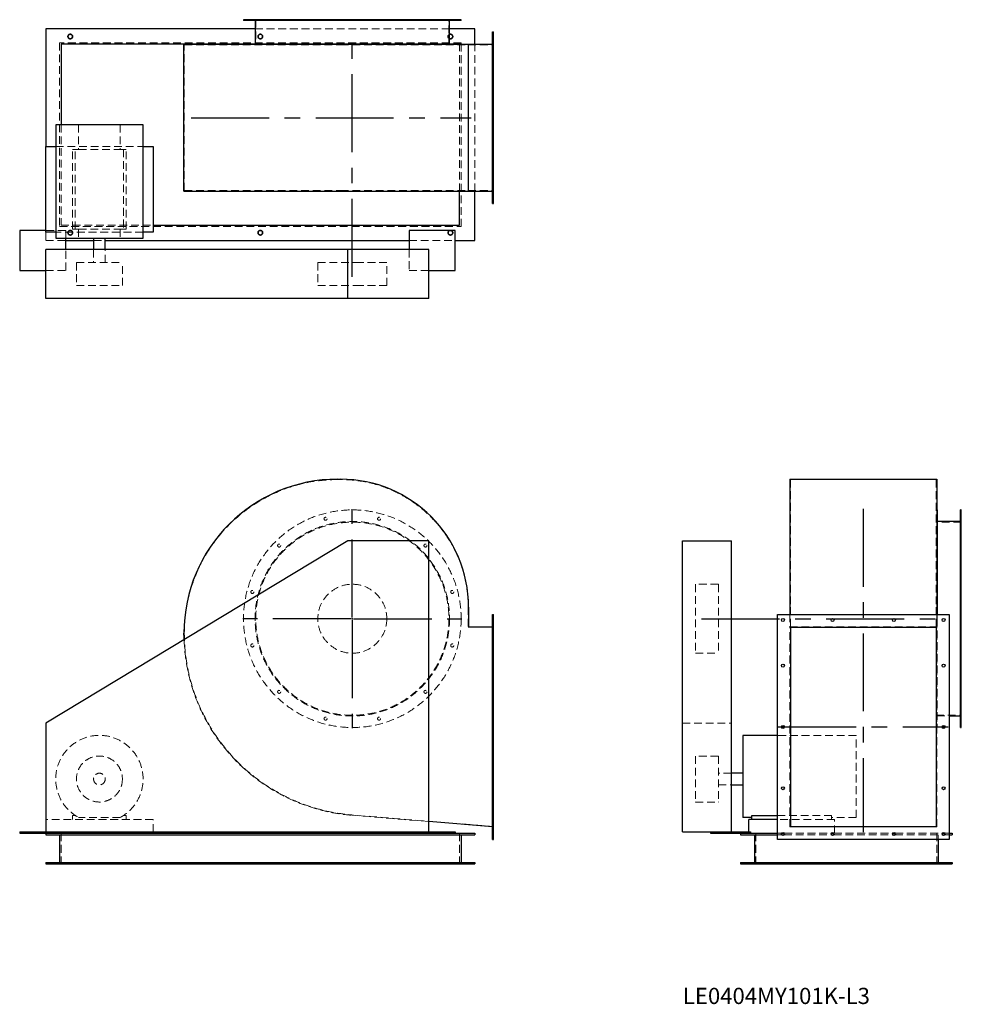
# Model space of a CAD drawing. Units: millimetres. Extents: x 559 to 3631, y 1429 to 4641.
import ezdxf

# ---------------------------------------------------------------- set-up
doc = ezdxf.new("R2010")
doc.units = ezdxf.units.MM
doc.header["$LTSCALE"] = 20
for name, pattern in [('CENTERX2', [20.32, 12.7, -2.54, 2.54, -2.54]), ('HIDDEN', [1.905, 1.27, -0.635]), ('PHANTOM', [12.7, 6.35, -1.27, 1.27, -1.27, 1.27, -1.27])]:
    doc.linetypes.add(name, pattern=pattern)
doc.layers.add('1', color=4, linetype='Continuous', lineweight=25)
doc.layers.add('基礎穴', color=1, linetype='PHANTOM', lineweight=35)
doc.layers.add('2', color=3, linetype='CENTERX2')
doc.styles.add('SLDTEXTSTYLE0', font='TXT', dxfattribs={"width": 0.7, "bigfont": 'bigfont'})

# ---------------------------------------------------------------- blocks, each defined once
blk = doc.blocks.new('SW_CENTERMARKSYMBOL_0')
at = {"layer": '2', "color": 0}
for p, q in [((0, 5), (0, 357.5)), ((-5, 0), (-357.5, 0)), ((0, 0), (-2.5, 0)), ((0, 0), (0, 2.5)), ((0, 0), (0, -2.5)), ((0, 0), (2.5, 0)), ((5, 0), (357.5, 0)), ((0, -5), (0, -357.5))]:
    blk.add_line(p, q, dxfattribs=at)

msp = doc.modelspace()

# ---------------------------------------------------------------- linework, layer by layer
at = {"color": 7, "linetype": 'HIDDEN', "lineweight": 18}
for p, q in [((1313.2, 4641.5), (1313.2, 4639.2)), ((1323.2, 4639.2), (1323.2, 4641.5)), ((1329.2, 4641.5), (1329.2, 4559)), ((1400.5, 4641.5), (1400.5, 4639.2)), ((1410.5, 4639.2), (1410.5, 4641.5)), ((1551.8, 4641.5), (1551.8, 4639.2)), ((1561.8, 4639.2), (1561.8, 4641.5)), ((1726.5, 4641.5), (1726.5, 4639.2)), ((1736.5, 4639.2), (1736.5, 4641.5)), ((1877.8, 4641.5), (1877.8, 4639.2)), ((1887.8, 4639.2), (1887.8, 4641.5)), ((1959.2, 4559), (1959.2, 4641.5)), ((1965.2, 4641.5), (1965.2, 4639.2)), ((1975.2, 4639.2), (1975.2, 4641.5)), ((1961.5, 4611.5), (1326.9, 4611.5)), ((689.2, 4566.5), (689.2, 3966.5)), ((1999.2, 4566.5), (689.2, 4566.5)), ((1994.2, 4561.5), (1289.2, 4561.5)), ((1994.2, 4081.7), (1994.2, 4561.5)), ((1999.2, 4562.5), (1999.2, 4566.5)), ((2104.2, 4588.5), (2101.2, 4588.5)), ((2101.2, 4578.5), (2104.2, 4578.5)), ((1096.2, 4084), (1096.2, 4559)), ((1096.2, 4559), (1597.2, 4559)), ((1597.2, 4559), (1606.2, 4559)), ((1606.2, 4559), (2022.2, 4559)), ((1999.2, 3966.5), (1999.2, 4561.3)), ((2022.2, 4084), (2022.2, 4559)), ((2022.2, 4559), (2104.2, 4559)), ((2044.2, 4081.7), (2044.2, 4561.3)), ((2104.2, 4426.5), (2101.2, 4426.5)), ((2101.2, 4416.5), (2104.2, 4416.5)), ((694.2, 4298.5), (694.2, 3971.5)), ((751.5, 4298.5), (751.5, 4218)), ((886.9, 4298.5), (886.9, 4218)), ((676.7, 4228), (961.7, 4228)), ((731.7, 3958), (731.7, 4218)), ((740.5, 4218), (731.7, 4218)), ((740.5, 3958), (740.5, 4218)), ((740.5, 4218), (751.5, 4218)), ((751.5, 4218), (886.9, 4218)), ((886.9, 4218), (897.9, 4218)), ((897.9, 4218), (897.9, 3958)), ((906.7, 4218), (897.9, 4218)), ((906.7, 3958), (906.7, 4218)), ((2104.2, 4226.5), (2101.2, 4226.5)), ((2101.2, 4216.5), (2104.2, 4216.5)), ((1096.2, 4084), (1597.2, 4084)), ((1597.2, 4084), (1606.2, 4084)), ((1606.2, 4084), (2022.2, 4084)), ((2022.2, 4084), (2104.2, 4084)), ((2104.2, 4064.5), (2101.2, 4064.5)), ((2101.2, 4054.5), (2104.2, 4054.5)), ((709.2, 3953.5), (644.2, 3953.5)), ((689.2, 3966.5), (1999.2, 3966.5)), ((694.2, 3971.5), (994.2, 3971.5)), ((709.2, 3929), (709.2, 3953.5)), ((740.5, 3958), (731.7, 3958)), ((740.5, 3958), (751.5, 3958)), ((751.5, 3958), (751.5, 3929)), ((751.5, 3958), (886.9, 3958)), ((886.9, 3958), (897.9, 3958)), ((886.9, 3958), (886.9, 3929)), ((906.7, 3958), (897.9, 3958)), ((644.2, 3948), (644.2, 3921.5)), ((644.2, 3921.5), (709.2, 3921.5)), ((961.7, 3948), (676.7, 3948)), ((800.2, 3921.5), (838.2, 3921.5)), ((1829.2, 3921.5), (1979.2, 3921.5)), ((709.2, 3823.5), (709.2, 3891.5)), ((800.2, 3891.5), (800.2, 3849)), ((838.2, 3849), (838.2, 3891.5)), ((1829.2, 3891.5), (1829.2, 3823.5)), ((644.2, 3823.5), (709.2, 3823.5)), ((744.2, 3849), (894.2, 3849)), ((744.2, 3849), (744.2, 3774)), ((894.2, 3774), (894.2, 3849)), ((1531.7, 3849), (1655.9, 3849)), ((1531.7, 3849), (1531.7, 3774)), ((1655.9, 3849), (1756.7, 3849)), ((1756.7, 3774), (1756.7, 3849)), ((1829.2, 3823.5), (1894.2, 3823.5)), ((744.2, 3774), (894.2, 3774)), ((1531.7, 3774), (1655.9, 3774)), ((1655.9, 3774), (1756.7, 3774)), ((1597.2, 3141.2), (1606.2, 3141.2)), ((3073.2, 3141.2), (3548.2, 3141.2)), ((3073.2, 3141.2), (3073.2, 2725.2)), ((3548.2, 3141.2), (3548.2, 2725.2)), ((3630.7, 3002.2), (3548.2, 3002.2)), ((3630.7, 3018.2), (3628.4, 3018.2)), ((3628.4, 3008.2), (3630.7, 3008.2)), ((3630.7, 2930.9), (3628.4, 2930.9)), ((3628.4, 2920.9), (3630.7, 2920.9)), ((2763.2, 2799.7), (2763.2, 2799.1)), ((2838.2, 2799.7), (2763.2, 2799.7)), ((2763.2, 2799.1), (2763.2, 2574.7)), ((2838.2, 2799.7), (2838.2, 2799.1)), ((2838.2, 2799.1), (2838.2, 2574.7)), ((3630.7, 2779.6), (3628.4, 2779.6)), ((3628.4, 2769.6), (3630.7, 2769.6)), ((2022.2, 2725.2), (2022.2, 2659.2)), ((3070.9, 2701.2), (3070.9, 2660.4)), ((3073.2, 2725.2), (3073.2, 2659.2)), ((3548.2, 2725.2), (3548.2, 2659.2)), ((3550.5, 2701.2), (3550.5, 2660.4)), ((3551.7, 2701.2), (3551.7, 2687.2)), ((2104.2, 2688.2), (2101.2, 2688.2)), ((2101.2, 2678.2), (2104.2, 2678.2)), ((3551.7, 2687.2), (3551.7, 2332.2)), ((2022.2, 2659.2), (2104.2, 2659.2)), ((3070.9, 2660.4), (3550.5, 2660.4)), ((3070.9, 2008.2), (3070.9, 2660.4)), ((3550.5, 2008.2), (3550.5, 2660.4)), ((3630.7, 2604.9), (3628.4, 2604.9)), ((2763.2, 2574.7), (2838.2, 2574.7)), ((3628.4, 2594.9), (3630.7, 2594.9)), ((2104.2, 2539.2), (2101.2, 2539.2)), ((2101.2, 2529.2), (2104.2, 2529.2)), ((3630.7, 2453.6), (3628.4, 2453.6)), ((3628.4, 2443.6), (3630.7, 2443.6)), ((2720.7, 2346.7), (2880.7, 2346.7)), ((3548.2, 2372.2), (3630.7, 2372.2)), ((3551.7, 2369.9), (3590.7, 2369.9)), ((3630.7, 2366.2), (3628.4, 2366.2)), ((3628.4, 2356.2), (3630.7, 2356.2)), ((2104.2, 2339.2), (2101.2, 2339.2)), ((2101.2, 2329.2), (2104.2, 2329.2)), ((3550.5, 2332.2), (3551.7, 2332.2)), ((3287.7, 2306.7), (3030.7, 2306.7)), ((3287.7, 2038.8), (3287.7, 2306.7)), ((2763.2, 2239.2), (2763.2, 2089.4)), ((2838.2, 2239.2), (2763.2, 2239.2)), ((2838.2, 2239.2), (2838.2, 2089.4)), ((2880.7, 2183.2), (2838.2, 2183.2)), ((2104.2, 2139.2), (2101.2, 2139.2)), ((2101.2, 2129.2), (2104.2, 2129.2)), ((2838.2, 2145.2), (2880.7, 2145.2)), ((2763.2, 2089.4), (2763.2, 2089.2)), ((2763.2, 2089.2), (2838.2, 2089.2)), ((2838.2, 2089.4), (2838.2, 2089.2)), ((994.2, 2032.2), (644.2, 2032.2)), ((731.7, 2045.4), (731.7, 2032.2)), ((740.5, 2045.4), (731.7, 2045.4)), ((886.9, 2038.8), (751.5, 2038.8)), ((906.7, 2045.4), (897.9, 2045.4)), ((906.7, 2032.2), (906.7, 2045.4)), ((994.2, 1991.7), (994.2, 2032.2)), ((1894.2, 2025.3), (1642.3, 2046)), ((2104.2, 2009.2), (1642.4, 2047.2)), ((3030.7, 2045.4), (3207.2, 2045.4)), ((3217.2, 2032.2), (3030.7, 2032.2)), ((3207.2, 2032.2), (3207.2, 2045.4)), ((3287.7, 2038.8), (3207.2, 2038.8)), ((3217.2, 1987.2), (3217.2, 2032.2)), ((644.2, 1987.2), (644.2, 1991.7)), ((2937.2, 1987.2), (2937.2, 1991.7)), ((3550.5, 2008.2), (3070.9, 2008.2)), ((694.2, 1987.2), (694.2, 1887.2)), ((1994.2, 1987.2), (1994.2, 1887.2)), ((2104.2, 1990.2), (2101.2, 1990.2)), ((2101.2, 1980.2), (2104.2, 1980.2)), ((2960.7, 1987.2), (2960.7, 1887.2)), ((3030.7, 1987.2), (3044.1, 1987.2)), ((3030.7, 1982.2), (3044.7, 1982.2)), ((3052.7, 1982.2), (3206.7, 1982.2)), ((3053.2, 1987.2), (3206.1, 1987.2)), ((3214.7, 1982.2), (3406.7, 1982.2)), ((3215.2, 1987.2), (3406.1, 1987.2)), ((3414.7, 1982.2), (3568.7, 1982.2)), ((3415.2, 1987.2), (3568.1, 1987.2)), ((3550.7, 1987.2), (3550.7, 1887.2)), ((3555.7, 1982.2), (3555.7, 1967.2)), ((3576.7, 1982.2), (3590.7, 1982.2)), ((3577.2, 1987.2), (3590.7, 1987.2)), ((716.7, 1892.2), (716.7, 1887.2)), ((731.7, 1887.2), (731.7, 1892.2)), ((1336.7, 1892.2), (1336.7, 1887.2)), ((1351.7, 1887.2), (1351.7, 1892.2)), ((1956.7, 1892.2), (1956.7, 1887.2)), ((1971.7, 1887.2), (1971.7, 1892.2)), ((2928.2, 1892.2), (2928.2, 1887.2)), ((2943.2, 1887.2), (2943.2, 1892.2)), ((3568.2, 1892.2), (3568.2, 1887.2)), ((3583.2, 1887.2), (3583.2, 1892.2))]:
    msp.add_line(p, q, dxfattribs=at)
for centre, radius in [((724.2, 4586.5), 7.5), ((1344.2, 4586.5), 7.5), ((1964.2, 4586.5), 7.5), ((724.2, 3946.5), 7.5), ((1344.2, 3946.5), 7.5), ((1964.2, 3946.5), 7.5), ((1644.2, 2687.2), 355), ((1644.2, 2687.2), 317.3), ((1644.2, 2687.2), 315), ((1556.8, 3013.2), 5), ((1731.5, 3013.2), 5), ((1405.5, 2925.9), 5), ((1882.8, 2925.9), 5), ((1644.2, 2687.2), 112.5), ((1318.2, 2774.6), 5), ((1970.2, 2774.6), 5), ((1318.2, 2599.9), 5), ((1970.2, 2599.9), 5), ((1405.5, 2448.6), 5), ((1882.8, 2448.6), 5), ((1556.8, 2361.2), 5), ((1731.5, 2361.2), 5), ((819.2, 2164.2), 75), ((819.2, 2164.2), 19)]:
    msp.add_circle(centre, radius, dxfattribs=at)
for centre, radius, start, end in [((1597.2, 2640.2), 501, 90, 180), ((1606.2, 2725.2), 416, 0, 90), ((1691.2, 2640.2), 595, 180, 265.2954), ((1691.2, 2640.2), 596.2, 182.0153, 265.2954), ((819.2, 2164.2), 142.5, 298.3576, 241.6424)]:
    msp.add_arc(centre, radius, start, end, dxfattribs=at)
at = {"layer": '1'}
for p, q in [((1289.2, 4641.5), (1289.2, 4639.2)), ((1999.2, 4641.5), (1289.2, 4641.5)), ((1999.2, 4639.2), (1289.2, 4639.2)), ((1326.9, 4639.2), (1326.9, 4562.5)), ((1961.5, 4562.5), (1961.5, 4639.2)), ((1999.2, 4639.2), (1999.2, 4641.5)), ((644.2, 4611.5), (644.2, 4228)), ((1326.9, 4611.5), (644.2, 4611.5)), ((2044.2, 4611.5), (1961.5, 4611.5)), ((2044.2, 4561.3), (2044.2, 4611.5)), ((2101.2, 4041.5), (2101.2, 4601.5)), ((2101.2, 4601.5), (2104.2, 4601.5)), ((2104.2, 4041.5), (2104.2, 4601.5)), ((1289.2, 4561.5), (694.2, 4561.5)), ((694.2, 4561.5), (694.2, 4298.5)), ((1289.2, 4562.5), (1289.2, 4561.3)), ((1289.2, 4562.5), (1999.2, 4562.5)), ((1999.2, 4561.3), (1999.2, 4562.5)), ((1095, 4081.7), (1095, 4561.3)), ((1095, 4561.3), (1597.2, 4561.3)), ((1597.2, 4561.3), (1606.2, 4561.3)), ((1606.2, 4561.3), (2023.4, 4561.3)), ((2023.4, 4081.7), (2023.4, 4561.3)), ((2023.4, 4561.3), (2101.2, 4561.3)), ((676.7, 4298.5), (676.7, 3929)), ((961.7, 4298.5), (676.7, 4298.5)), ((961.7, 3929), (961.7, 4298.5)), ((644.2, 3948), (644.2, 4228)), ((644.2, 4228), (676.7, 4228)), ((961.7, 4228), (994.2, 4228)), ((994.2, 4228), (994.2, 3948)), ((1095, 4081.7), (1597.2, 4081.7)), ((1597.2, 4081.7), (1606.2, 4081.7)), ((1606.2, 4081.7), (2023.4, 4081.7)), ((1994.2, 3971.5), (1994.2, 4081.7)), ((2023.4, 4081.7), (2101.2, 4081.7)), ((2044.2, 3921.5), (2044.2, 4081.7)), ((2101.2, 4041.5), (2104.2, 4041.5)), ((559.2, 3953.5), (559.2, 3823.5)), ((644.2, 3953.5), (559.2, 3953.5)), ((994.2, 3971.5), (1994.2, 3971.5)), ((1829.2, 3953.5), (1829.2, 3891.5)), ((1979.2, 3953.5), (1829.2, 3953.5)), ((1979.2, 3823.5), (1979.2, 3953.5)), ((676.7, 3948), (644.2, 3948)), ((676.7, 3929), (961.7, 3929)), ((709.2, 3891.5), (709.2, 3929)), ((709.2, 3921.5), (800.2, 3921.5)), ((800.2, 3929), (800.2, 3891.5)), ((838.2, 3891.5), (838.2, 3929)), ((838.2, 3921.5), (1829.2, 3921.5)), ((994.2, 3948), (961.7, 3948)), ((1979.2, 3921.5), (2044.2, 3921.5)), ((644.2, 3731.5), (644.2, 3891.5)), ((1629.2, 3891.5), (644.2, 3891.5)), ((1629.2, 3731.5), (1629.2, 3891.5)), ((1894.2, 3891.5), (1629.2, 3891.5)), ((1894.2, 3731.5), (1894.2, 3891.5)), ((559.2, 3823.5), (644.2, 3823.5)), ((1894.2, 3823.5), (1979.2, 3823.5)), ((1629.2, 3731.5), (644.2, 3731.5)), ((1894.2, 3731.5), (1629.2, 3731.5)), ((1597.2, 3142.4), (1606.2, 3142.4)), ((3070.9, 3142.4), (3550.5, 3142.4)), ((3070.9, 3142.4), (3070.9, 2725.2)), ((3550.5, 3142.4), (3550.5, 2725.2)), ((3551.7, 3042.2), (3550.5, 3042.2)), ((3551.7, 3042.2), (3551.7, 2701.2)), ((3630.7, 3042.2), (3628.4, 3042.2)), ((3628.4, 2332.2), (3628.4, 3042.2)), ((3630.7, 2332.2), (3630.7, 3042.2)), ((3628.4, 3004.5), (3551.7, 3004.5)), ((1629.2, 2941.7), (644.2, 2346.7)), ((1894.2, 2941.7), (1629.2, 2941.7)), ((1894.2, 1991.7), (1894.2, 2941.7)), ((2720.7, 1991.7), (2720.7, 2941.7)), ((2720.7, 2941.7), (2880.7, 2941.7)), ((2880.7, 1991.7), (2880.7, 2941.7)), ((2023.4, 2725.2), (2023.4, 2660.4)), ((2101.2, 2701.2), (2104.2, 2701.2)), ((2101.2, 1967.2), (2101.2, 2701.2)), ((2104.2, 1967.2), (2104.2, 2701.2)), ((3030.7, 2701.2), (3590.7, 2701.2)), ((3030.7, 1967.2), (3030.7, 2701.2)), ((3070.9, 2725.2), (3070.9, 2701.2)), ((3550.5, 2725.2), (3550.5, 2701.2)), ((3590.7, 2701.2), (3590.7, 1967.2)), ((2023.4, 2660.4), (2101.2, 2660.4)), ((3073.2, 2659.2), (3548.2, 2659.2)), ((3073.2, 2659.2), (3073.2, 2009.2)), ((3548.2, 2659.2), (3548.2, 2009.2)), ((644.2, 2346.7), (644.2, 1991.7)), ((3590.7, 2369.9), (3628.4, 2369.9)), ((3628.4, 2332.2), (3630.7, 2332.2)), ((3030.7, 2306.7), (2918.2, 2306.7)), ((2918.2, 2306.7), (2918.2, 2038.8)), ((2918.2, 2183.2), (2880.7, 2183.2)), ((2880.7, 2145.2), (2918.2, 2145.2)), ((2101.2, 2008.2), (1894.2, 2025.3)), ((2947.2, 2038.8), (2918.2, 2038.8)), ((2937.2, 1991.7), (2937.2, 2032.2)), ((3030.7, 2032.2), (2937.2, 2032.2)), ((2947.2, 2032.2), (2947.2, 2045.4)), ((2947.2, 2045.4), (3030.7, 2045.4)), ((559.2, 1991.7), (644.2, 1991.7)), ((559.2, 1991.7), (559.2, 1987.2)), ((644.2, 1991.7), (1894.2, 1991.7)), ((709.2, 1991.7), (709.2, 1987.2)), ((994.2, 1987.2), (994.2, 1991.7)), ((1829.2, 1991.7), (1829.2, 1987.2)), ((1894.2, 1991.7), (1979.2, 1991.7)), ((1979.2, 1991.7), (1979.2, 1987.2)), ((2720.7, 1991.7), (2812.7, 1991.7)), ((2812.7, 1991.7), (2812.7, 1987.2)), ((2812.7, 1991.7), (2942.7, 1991.7)), ((2942.7, 1991.7), (2942.7, 1987.2)), ((3073.2, 2009.2), (3548.2, 2009.2)), ((559.2, 1987.2), (709.2, 1987.2)), ((644.2, 1987.2), (644.2, 1982.2)), ((644.2, 1982.2), (2044.2, 1982.2)), ((689.2, 1982.2), (689.2, 1892.2)), ((709.2, 1987.2), (1829.2, 1987.2)), ((1829.2, 1987.2), (1979.2, 1987.2)), ((1979.2, 1987.2), (2044.2, 1987.2)), ((1999.2, 1982.2), (1999.2, 1892.2)), ((2044.2, 1987.2), (2044.2, 1982.2)), ((2101.2, 1967.2), (2104.2, 1967.2)), ((2812.7, 1987.2), (2910.7, 1987.2)), ((2910.7, 1987.2), (2910.7, 1982.2)), ((2910.7, 1987.2), (3030.7, 1987.2)), ((2910.7, 1982.2), (3030.7, 1982.2)), ((2955.7, 1982.2), (2955.7, 1892.2)), ((3590.7, 1967.2), (3030.7, 1967.2)), ((3044.1, 1987.2), (3053.2, 1987.2)), ((3044.7, 1982.2), (3052.7, 1982.2)), ((3206.1, 1987.2), (3215.2, 1987.2)), ((3206.7, 1982.2), (3214.7, 1982.2)), ((3406.1, 1987.2), (3415.2, 1987.2)), ((3406.7, 1982.2), (3414.7, 1982.2)), ((3555.7, 1967.2), (3555.7, 1892.2)), ((3568.1, 1987.2), (3577.2, 1987.2)), ((3568.7, 1982.2), (3576.7, 1982.2)), ((3590.7, 1987.2), (3600.7, 1987.2)), ((3590.7, 1982.2), (3600.7, 1982.2)), ((3600.7, 1987.2), (3600.7, 1982.2)), ((644.2, 1892.2), (2044.2, 1892.2)), ((644.2, 1892.2), (644.2, 1887.2)), ((644.2, 1887.2), (2044.2, 1887.2)), ((2044.2, 1892.2), (2044.2, 1887.2)), ((2910.7, 1892.2), (2910.7, 1887.2)), ((2910.7, 1892.2), (3600.7, 1892.2)), ((2910.7, 1887.2), (3600.7, 1887.2)), ((3600.7, 1892.2), (3600.7, 1887.2))]:
    msp.add_line(p, q, dxfattribs=at)
at = {"layer": '1', "flags": 128}
msp.add_lwpolyline([(1095.4, 2619.2), (1095.2, 2625.7), (1095, 2640.2)], dxfattribs=at)
at = {"layer": '1'}
for centre in [(3048.7, 2683.2), (3210.7, 2683.2), (3410.7, 2683.2), (3572.7, 2683.2), (3048.7, 2534.2), (3572.7, 2534.2), (3048.7, 2334.2), (3572.7, 2334.2), (3048.7, 2134.2), (3572.7, 2134.2), (3048.7, 1985.2), (3210.7, 1985.2), (3410.7, 1985.2), (3572.7, 1985.2)]:
    msp.add_circle(centre, 5, dxfattribs=at)
for centre, radius, start, end in [((1597.2, 2640.2), 502.2, 90, 180), ((1606.2, 2725.2), 417.2, 0, 90)]:
    msp.add_arc(centre, radius, start, end, dxfattribs=at)
at = {"layer": '2'}
for p, q in [((1644.2, 3802.9), (1644.2, 4577.5)), ((1118.6, 4321.5), (2031.9, 4321.5)), ((3310.7, 3045.6), (3310.7, 1991.2)), ((2783.7, 2687.2), (3566.7, 2687.2)), ((3033.2, 2334.2), (3588.2, 2334.2))]:
    msp.add_line(p, q, dxfattribs=at)
at = {"layer": '基礎穴'}
for centre in [(724.2, 4586.5), (1344.2, 4586.5), (1964.2, 4586.5), (724.2, 3946.5), (1344.2, 3946.5), (1964.2, 3946.5)]:
    msp.add_circle(centre, 7.5, dxfattribs=at)

# ---------------------------------------------------------------- block references
at = {"layer": '2'}
msp.add_blockref('SW_CENTERMARKSYMBOL_0', (1644.2, 2687.2), dxfattribs=at)

# ---------------------------------------------------------------- texts
at = {"color": 7, "linetype": 'Continuous', "lineweight": 0, "insert": (2722.5, 1483.1), "char_height": 52.917, "attachment_point": 1, "style": 'SLDTEXTSTYLE0'}
msp.add_mtext('LE0404MY101K-L3', dxfattribs=at)

doc.saveas('drawing.dxf')
